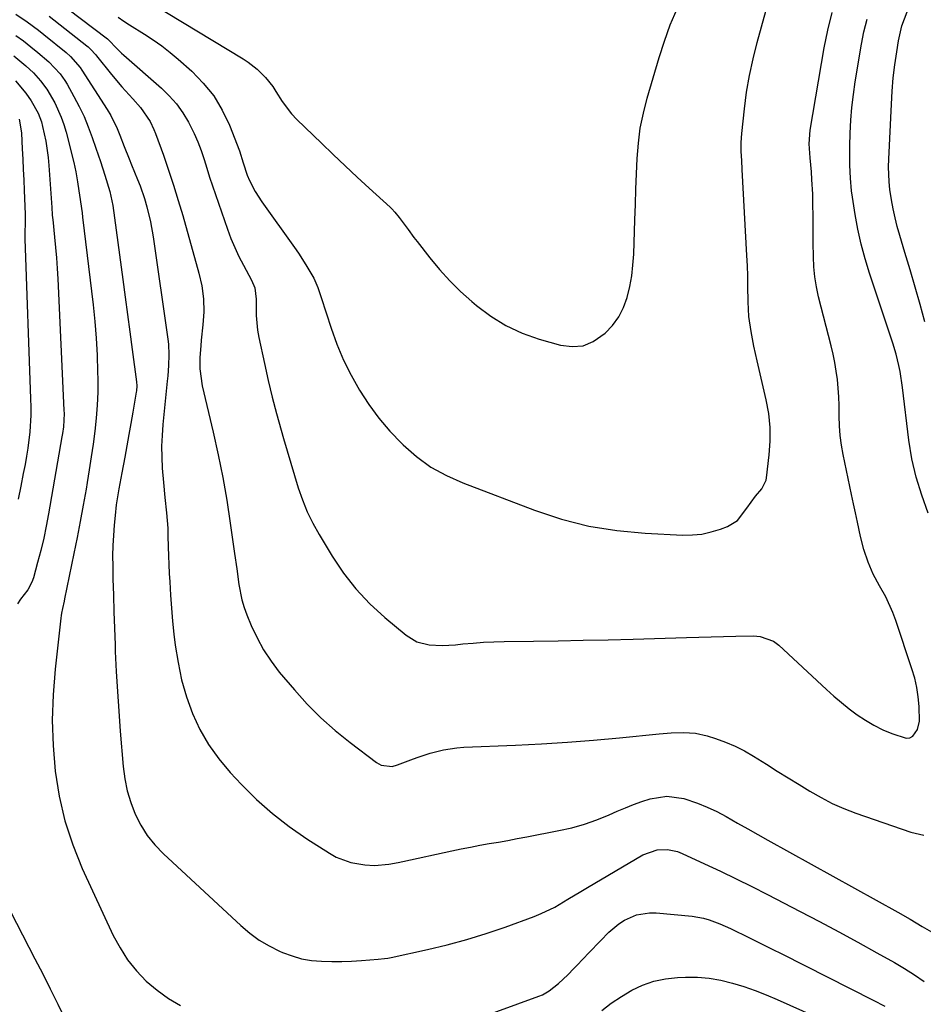
# Model space of a CAD drawing. Units: inches. Extents: x 1841434 to 1846808, y 421149 to 426488.
# Drawn here: x 1843875 to 1844138, y 424256 to 424543 of the extents above; entities that cross this region are included whole.
import ezdxf

# ---------------------------------------------------------------- set-up
doc = ezdxf.new("R2010")
doc.units = ezdxf.units.IN
doc.header["$MEASUREMENT"] = 0
doc.layers.add('7', color=7, linetype='Continuous')
doc.layers.add('8', color=7, linetype='Continuous')

msp = doc.modelspace()

# ---------------------------------------------------------------- linework, layer by layer
at = {"layer": '7', "color": 18}
for points in [[(1843884.82, 424548.92, 1676), (1843900.29, 424537.03, 1676), (1843900.56, 424536.81, 1676), (1843903, 424534.23, 1676), (1843904.37, 424532.9, 1676), (1843905.08, 424532.26, 1676), (1843915.97, 424522.73, 1676), (1843918.25, 424520.51, 1676), (1843920.35, 424518.14, 1676), (1843922.18, 424515.56, 1676), (1843923.84, 424512.84, 1676), (1843925.52, 424509.51, 1676), (1843926.61, 424507.06, 1676), (1843927.55, 424504.55, 1676), (1843928.38, 424502, 1676), (1843929.16, 424499.42, 1676), (1843929.96, 424496.85, 1676), (1843930.8, 424494.3, 1676), (1843931.67, 424491.75, 1676), (1843935.19, 424481.66, 1676), (1843936.21, 424478.98, 1676), (1843937.31, 424476.34, 1676), (1843938.54, 424473.75, 1676), (1843939.87, 424471.2, 1676), (1843942.21, 424466.89, 1676), (1843943.13, 424464.58, 1676), (1843943.58, 424461.31, 1676), (1843943.53, 424456.53, 1676), (1843943.92, 424452.28, 1676), (1843944.3, 424450.16, 1676), (1843945.92, 424442.57, 1676), (1843947.01, 424437.7, 1676), (1843948.18, 424432.84, 1676), (1843949.44, 424428.02, 1676), (1843950.78, 424423.21, 1676), (1843951.48, 424420.82, 1676), (1843952.53, 424417.22, 1676), (1843953.59, 424413.62, 1676), (1843954.68, 424410.03, 1676), (1843955.77, 424406.44, 1676), (1843957, 424402.91, 1676), (1843958.4, 424399.46, 1676), (1843960.04, 424396.11, 1676), (1843961.85, 424392.84, 1676), (1843965.64, 424386.55, 1676), (1843968.94, 424381.65, 1676), (1843972.55, 424377, 1676), (1843976.6, 424372.73, 1676), (1843980.95, 424368.72, 1676), (1843987.17, 424363.54, 1676), (1843990.32, 424361.63, 1676), (1843993.9, 424360.73, 1676), (1843997.69, 424360.55, 1676), (1844001.49, 424360.76, 1676), (1844003.68, 424361, 1676), (1844006.67, 424361.28, 1676), (1844009.67, 424361.5, 1676), (1844012.68, 424361.64, 1676), (1844015.68, 424361.72, 1676), (1844024.18, 424361.83, 1676), (1844031.44, 424361.94, 1676), (1844038.7, 424362.08, 1676), (1844045.96, 424362.25, 1676), (1844053.21, 424362.45, 1676), (1844068.68, 424362.91, 1676), (1844072.27, 424363.01, 1676), (1844075.86, 424363.11, 1676), (1844079.46, 424363.19, 1676), (1844083.05, 424363.27, 1676), (1844088.17, 424363.37, 1676), (1844090.2, 424363.22, 1676), (1844094.01, 424361.84, 1676), (1844094.84, 424361.26, 1676), (1844095.63, 424360.62, 1676), (1844109.43, 424347.73, 1676), (1844111.58, 424345.8, 1676), (1844113.77, 424343.93, 1676), (1844116.04, 424342.14, 1676), (1844118.36, 424340.4, 1676), (1844120.76, 424338.81, 1676), (1844123.23, 424337.35, 1676), (1844125.8, 424336.07, 1676), (1844128.45, 424334.93, 1676), (1844132.63, 424333.57, 1676), (1844133.65, 424333.68, 1676), (1844134.53, 424334.21, 1676), (1844135.88, 424336.15, 1676), (1844136.5, 424338.57, 1676), (1844136.39, 424342.83, 1676), (1844136.13, 424345.61, 1676), (1844135.73, 424348.36, 1676), (1844135.1, 424351.07, 1676), (1844134.32, 424353.75, 1676), (1844129.63, 424367.83, 1676), (1844128.76, 424370.18, 1676), (1844126.68, 424374.72, 1676), (1844124.88, 424377.91, 1676), (1844123.06, 424381.3, 1676), (1844121.54, 424384.84, 1676), (1844120.32, 424388.5, 1676), (1844119.38, 424392.23, 1676), (1844118.47, 424396.46, 1676), (1844117.91, 424399.13, 1676), (1844117.34, 424401.8, 1676), (1844116.77, 424404.47, 1676), (1844114.3, 424416.1, 1676), (1844113.8, 424418.87, 1676), (1844113.43, 424421.66, 1676), (1844113.25, 424424.46, 1676), (1844113.18, 424427.27, 1676), (1844113.17, 424430.4, 1676), (1844113.08, 424432.91, 1676), (1844112.89, 424435.41, 1676), (1844112.64, 424437.92, 1676), (1844112.29, 424440.4, 1676), (1844111.87, 424442.88, 1676), (1844111.36, 424445.34, 1676), (1844110.79, 424447.79, 1676), (1844107.14, 424462.03, 1676), (1844106.52, 424464.89, 1676), (1844106.03, 424467.78, 1676), (1844105.76, 424470.69, 1676), (1844105.63, 424473.61, 1676), (1844105.59, 424477.68, 1676), (1844105.57, 424480.4, 1676), (1844105.55, 424483.12, 1676), (1844105.53, 424485.84, 1676), (1844105.5, 424488.56, 1676), (1844105.45, 424491.83, 1676), (1844105.22, 424496.18, 1676), (1844105.04, 424498.35, 1676), (1844104.65, 424502.47, 1676), (1844104.43, 424506.48, 1676), (1844104.74, 424510.47, 1676), (1844108.77, 424534.41, 1676), (1844109.83, 424539.59, 1676), (1844111.11, 424544.71, 1676)], [(1843913.31, 424547.26, 1672), (1843939.77, 424531.23, 1672), (1843941.19, 424530.29, 1672), (1843943.87, 424528.21, 1672), (1843946.29, 424525.83, 1672), (1843948.36, 424523.16, 1672), (1843949.27, 424521.72, 1672), (1843951.07, 424518.81, 1672), (1843953.86, 424515.25, 1672), (1843955.42, 424513.6, 1672), (1843962.5, 424506.74, 1672), (1843965.95, 424503.42, 1672), (1843969.42, 424500.13, 1672), (1843972.92, 424496.86, 1672), (1843976.43, 424493.62, 1672), (1843982.51, 424488.06, 1672), (1843982.99, 424487.6, 1672), (1843983.9, 424486.63, 1672), (1843985.15, 424485.07, 1672), (1843987.71, 424481.57, 1672), (1843989.44, 424479.26, 1672), (1843990.33, 424478.12, 1672), (1843994.03, 424473.39, 1672), (1843996.88, 424469.98, 1672), (1843999.84, 424466.7, 1672), (1844003.01, 424463.59, 1672), (1844006.29, 424460.61, 1672), (1844007.6, 424459.5, 1672), (1844011.8, 424456.36, 1672), (1844016.21, 424453.62, 1672), (1844020.94, 424451.46, 1672), (1844025.88, 424449.7, 1672), (1844032.06, 424447.94, 1672), (1844035.42, 424447.54, 1672), (1844038.63, 424447.78, 1672), (1844041.62, 424448.97, 1672), (1844045.1, 424451.38, 1672), (1844047.24, 424453.67, 1672), (1844049.07, 424456.15, 1672), (1844050.44, 424458.9, 1672), (1844051.51, 424461.85, 1672), (1844052.22, 424464.96, 1672), (1844052.79, 424468.09, 1672), (1844053.15, 424471.25, 1672), (1844053.36, 424474.44, 1672), (1844053.69, 424484.41, 1672), (1844053.84, 424488.88, 1672), (1844054, 424493.34, 1672), (1844054.18, 424497.8, 1672), (1844054.37, 424502.26, 1672), (1844054.72, 424506.7, 1672), (1844055.29, 424511.09, 1672), (1844056.17, 424515.44, 1672), (1844057.26, 424519.75, 1672), (1844060.73, 424531.59, 1672), (1844062.28, 424536.41, 1672), (1844064.02, 424541.15, 1672), (1844066.02, 424545.79, 1672)], [(1843883.33, 424543.64, 1678), (1843894.25, 424535.02, 1678), (1843894.65, 424534.69, 1678), (1843895.41, 424534, 1678), (1843896.8, 424532.48, 1678), (1843897.13, 424532.08, 1678), (1843901.46, 424526.72, 1678), (1843904.48, 424523.12, 1678), (1843907.62, 424519.63, 1678), (1843909.94, 424517.09, 1678), (1843912.73, 424512.97, 1678), (1843913.8, 424510.72, 1678), (1843914.26, 424509.56, 1678), (1843916.55, 424503.22, 1678), (1843918.07, 424498.86, 1678), (1843919.53, 424494.48, 1678), (1843920.89, 424490.07, 1678), (1843922.18, 424485.63, 1678), (1843926.84, 424468.92, 1678), (1843927.69, 424465.21, 1678), (1843928.18, 424461.44, 1678), (1843928.3, 424457.63, 1678), (1843928.07, 424453.84, 1678), (1843927.57, 424449.36, 1678), (1843927.41, 424447.7, 1678), (1843927.17, 424444.35, 1678), (1843927.12, 424441.01, 1678), (1843927.79, 424436.07, 1678), (1843931.03, 424422.6, 1678), (1843932.5, 424416.03, 1678), (1843933.85, 424409.44, 1678), (1843935, 424402.82, 1678), (1843936.02, 424396.17, 1678), (1843937.25, 424387.36, 1678), (1843937.88, 424382.83, 1678), (1843938.5, 424378.29, 1678), (1843939.4, 424373.83, 1678), (1843940.06, 424371.66, 1678), (1843940.84, 424369.52, 1678), (1843942.12, 424366.36, 1678), (1843943.79, 424362.76, 1678), (1843945.66, 424359.28, 1678), (1843947.86, 424356, 1678), (1843950.27, 424352.85, 1678), (1843954.65, 424347.65, 1678), (1843958.4, 424343.49, 1678), (1843962.33, 424339.52, 1678), (1843966.51, 424335.82, 1678), (1843970.86, 424332.3, 1678), (1843978.5, 424326.54, 1678), (1843979.92, 424325.75, 1678), (1843983.12, 424325.39, 1678), (1843984.7, 424325.8, 1678), (1843988.49, 424327.31, 1678), (1843990.36, 424328.01, 1678), (1843994.15, 424329.26, 1678), (1843998.02, 424330.24, 1678), (1844001.95, 424330.83, 1678), (1844003.94, 424330.98, 1678), (1844019.02, 424331.61, 1678), (1844026.57, 424331.99, 1678), (1844034.13, 424332.46, 1678), (1844041.67, 424333.04, 1678), (1844049.21, 424333.71, 1678), (1844060.76, 424334.84, 1678), (1844064.28, 424335.11, 1678), (1844067.82, 424335.26, 1678), (1844071.31, 424335.05, 1678), (1844074.73, 424334.27, 1678), (1844077.18, 424333.49, 1678), (1844080.05, 424332.46, 1678), (1844082.85, 424331.28, 1678), (1844085.55, 424329.9, 1678), (1844088.19, 424328.38, 1678), (1844091.96, 424326.01, 1678), (1844095.12, 424324.04, 1678), (1844098.28, 424322.06, 1678), (1844101.45, 424320.1, 1678), (1844104.62, 424318.14, 1678), (1844107.85, 424316.3, 1678), (1844111.14, 424314.6, 1678), (1844114.54, 424313.12, 1678), (1844118.01, 424311.79, 1678), (1844133.97, 424306.26, 1678), (1844137.77, 424305.37, 1678)], [(1843903.38, 424543.32, 1674), (1843905, 424542.2, 1674), (1843906.65, 424541.13, 1674), (1843911.05, 424538.42, 1674), (1843913.62, 424536.75, 1674), (1843916.13, 424534.99, 1674), (1843918.54, 424533.09, 1674), (1843920.89, 424531.12, 1674), (1843924.78, 424527.66, 1674), (1843928.17, 424524.18, 1674), (1843931.19, 424520.45, 1674), (1843933.65, 424516.33, 1674), (1843935.74, 424511.95, 1674), (1843938.66, 424504.52, 1674), (1843939.76, 424500.97, 1674), (1843940.94, 424497.44, 1674), (1843941.63, 424495.87, 1674), (1843943.24, 424492.67, 1674), (1843945.16, 424489.66, 1674), (1843954.68, 424476.35, 1674), (1843955.82, 424474.7, 1674), (1843958.01, 424471.32, 1674), (1843960.31, 424467.41, 1674), (1843961.5, 424464.67, 1674), (1843962.41, 424461.8, 1674), (1843965.34, 424452.87, 1674), (1843967.05, 424448.2, 1674), (1843968.96, 424443.62, 1674), (1843971.18, 424439.18, 1674), (1843973.6, 424434.84, 1674), (1843976.32, 424430.68, 1674), (1843979.24, 424426.68, 1674), (1843982.46, 424422.92, 1674), (1843985.88, 424419.31, 1674), (1843986.27, 424418.93, 1674), (1843990.21, 424415.53, 1674), (1843994.38, 424412.49, 1674), (1843998.9, 424409.99, 1674), (1844003.64, 424407.84, 1674), (1844024.55, 424399.9, 1674), (1844032.4, 424397.34, 1674), (1844040.36, 424395.28, 1674), (1844048.48, 424393.99, 1674), (1844056.71, 424393.2, 1674), (1844067.67, 424392.68, 1674), (1844070.47, 424392.72, 1674), (1844073.23, 424392.98, 1674), (1844075.94, 424393.59, 1674), (1844078.61, 424394.43, 1674), (1844080.69, 424395.22, 1674), (1844083.52, 424396.9, 1674), (1844086.26, 424400.55, 1674), (1844088.77, 424403.97, 1674), (1844090.61, 424406.15, 1674), (1844091.89, 424408.66, 1674), (1844092.03, 424409.35, 1674), (1844092.81, 424416, 1674), (1844093.07, 424420.02, 1674), (1844093.06, 424424.03, 1674), (1844092.63, 424428.02, 1674), (1844091.92, 424431.99, 1674), (1844089.28, 424443.35, 1674), (1844088.34, 424447.62, 1674), (1844087.49, 424451.91, 1674), (1844086.88, 424456.23, 1674), (1844086.66, 424460.59, 1674), (1844086.61, 424465.11, 1674), (1844086.54, 424468.07, 1674), (1844086.43, 424471.03, 1674), (1844086.29, 424473.99, 1674), (1844084.92, 424499, 1674), (1844084.78, 424501.63, 1674), (1844084.64, 424504.27, 1674), (1844084.61, 424506.91, 1674), (1844084.79, 424509.54, 1674), (1844085.57, 424516.7, 1674), (1844086.22, 424521.57, 1674), (1844087.02, 424526.41, 1674), (1844088.07, 424531.2, 1674), (1844089.27, 424535.97, 1674), (1844091.83, 424545.12, 1674)], [(1844139.06, 424399.09, 1678), (1844137.14, 424404.25, 1678), (1844135.51, 424409.49, 1678), (1844134.32, 424414.84, 1678), (1844133.43, 424420.28, 1678), (1844131.57, 424435.65, 1678), (1844130.84, 424440.3, 1678), (1844130.49, 424442.05, 1678), (1844129.7, 424445.31, 1678), (1844128.73, 424448.52, 1678), (1844121.95, 424468.87, 1678), (1844120.66, 424473.08, 1678), (1844119.52, 424477.33, 1678), (1844118.59, 424481.64, 1678), (1844117.8, 424485.98, 1678), (1844117.02, 424491.04, 1678), (1844116.76, 424492.88, 1678), (1844116.41, 424496.57, 1678), (1844116.25, 424500.27, 1678), (1844116.23, 424503.98, 1678), (1844116.26, 424505.83, 1678), (1844116.37, 424509.63, 1678), (1844116.56, 424513.38, 1678), (1844116.84, 424517.11, 1678), (1844117.27, 424520.83, 1678), (1844117.81, 424524.55, 1678), (1844119.6, 424535.46, 1678), (1844120.34, 424539.13, 1678), (1844121.25, 424542.76, 1678)], [(1843873.65, 424538.04, 1682), (1843875.83, 424536.44, 1682), (1843877.96, 424534.78, 1682), (1843880.05, 424533.06, 1682), (1843883.26, 424530.32, 1682), (1843886.53, 424526.86, 1682), (1843887.9, 424524.93, 1682), (1843888.52, 424523.91, 1682), (1843890.54, 424520.28, 1682), (1843892.05, 424517.39, 1682), (1843893.46, 424514.46, 1682), (1843894.71, 424511.45, 1682), (1843895.85, 424508.4, 1682), (1843896.93, 424505.26, 1682), (1843897.6, 424503.3, 1682), (1843898.26, 424501.34, 1682), (1843899.54, 424497.4, 1682), (1843901, 424492.64, 1682), (1843901.85, 424488.53, 1682), (1843904.74, 424467.02, 1682), (1843905.42, 424461.94, 1682), (1843906.11, 424456.86, 1682), (1843906.78, 424451.78, 1682), (1843907.46, 424446.7, 1682), (1843908.72, 424437.3, 1682), (1843908.79, 424436.15, 1682), (1843908.69, 424434.63, 1682), (1843908.63, 424434.25, 1682), (1843907.64, 424428.46, 1682), (1843907.07, 424425.19, 1682), (1843906.49, 424421.92, 1682), (1843905.89, 424418.65, 1682), (1843905.29, 424415.38, 1682), (1843904.42, 424410.81, 1682), (1843904.14, 424409.26, 1682), (1843903.58, 424406.17, 1682), (1843902.84, 424401.53, 1682), (1843902.49, 424398.41, 1682), (1843902.23, 424395.58, 1682), (1843902, 424392.6, 1682), (1843901.85, 424389.62, 1682), (1843901.79, 424386.64, 1682), (1843901.81, 424383.65, 1682), (1843901.88, 424380, 1682), (1843902, 424375.19, 1682), (1843902.13, 424370.38, 1682), (1843902.3, 424365.57, 1682), (1843902.48, 424360.76, 1682), (1843902.56, 424358.78, 1682), (1843902.84, 424352.99, 1682), (1843903.16, 424347.2, 1682), (1843903.56, 424341.41, 1682), (1843904.01, 424335.63, 1682), (1843904.87, 424325.34, 1682), (1843905.34, 424321.78, 1682), (1843906.05, 424318.28, 1682), (1843907.09, 424314.86, 1682), (1843908.37, 424311.51, 1682), (1843910, 424308.32, 1682), (1843911.87, 424305.31, 1682), (1843914.1, 424302.55, 1682), (1843916.56, 424299.96, 1682), (1843939.06, 424279.06, 1682), (1843941.67, 424276.87, 1682), (1843944.4, 424274.87, 1682), (1843947.32, 424273.16, 1682), (1843950.37, 424271.64, 1682), (1843951.24, 424271.26, 1682), (1843953.98, 424270.24, 1682), (1843956.77, 424269.43, 1682), (1843959.64, 424268.95, 1682), (1843962.55, 424268.68, 1682), (1843965.56, 424268.62, 1682), (1843968.44, 424268.63, 1682), (1843971.32, 424268.74, 1682), (1843974.2, 424268.91, 1682), (1843979, 424269.28, 1682), (1843980.9, 424269.47, 1682), (1843981.84, 424269.61, 1682), (1843982.31, 424269.69, 1682), (1843982.77, 424269.79, 1682), (1843993.37, 424272.1, 1682), (1843999.1, 424273.47, 1682), (1844004.78, 424275, 1682), (1844010.4, 424276.75, 1682), (1844015.98, 424278.66, 1682), (1844024.37, 424281.72, 1682), (1844026.42, 424282.55, 1682), (1844030.39, 424284.48, 1682), (1844034.19, 424286.74, 1682), (1844037.99, 424289.03, 1682), (1844039.9, 424290.16, 1682), (1844056.03, 424299.61, 1682), (1844060.2, 424301.08, 1682), (1844063.18, 424301.18, 1682), (1844066.08, 424300.59, 1682), (1844067.48, 424300.06, 1682), (1844073.97, 424297.08, 1682), (1844078.57, 424294.92, 1682), (1844083.16, 424292.72, 1682), (1844087.72, 424290.45, 1682), (1844092.25, 424288.15, 1682), (1844101.77, 424283.22, 1682), (1844107.39, 424280.28, 1682), (1844112.99, 424277.29, 1682), (1844118.56, 424274.24, 1682), (1844124.1, 424271.15, 1682), (1844129.19, 424268.29, 1682), (1844132.14, 424266.55, 1682), (1844135.05, 424264.75, 1682), (1844137.89, 424262.84, 1682)], [(1843873.09, 424532.14, 1684), (1843876.57, 424529.22, 1684), (1843878.77, 424527.12, 1684), (1843880.82, 424524.87, 1684), (1843882.66, 424522.46, 1684), (1843884.95, 424518.48, 1684), (1843886.84, 424514.31, 1684), (1843887.59, 424512.15, 1684), (1843888.23, 424509.95, 1684), (1843890.47, 424501.11, 1684), (1843891.09, 424498.38, 1684), (1843891.61, 424495.42, 1684), (1843891.99, 424492.86, 1684), (1843892.38, 424490.3, 1684), (1843892.74, 424487.74, 1684), (1843892.91, 424486.45, 1684), (1843893.07, 424485.17, 1684), (1843896.1, 424459.64, 1684), (1843896.61, 424454.79, 1684), (1843897.01, 424449.93, 1684), (1843897.27, 424445.07, 1684), (1843897.43, 424440.19, 1684), (1843897.47, 424438.01, 1684), (1843897.46, 424434.23, 1684), (1843897.33, 424430.45, 1684), (1843897.04, 424426.69, 1684), (1843896.64, 424422.93, 1684), (1843896.13, 424419.18, 1684), (1843895.58, 424415.44, 1684), (1843895, 424411.7, 1684), (1843894.38, 424407.96, 1684), (1843894.05, 424406.05, 1684), (1843893.22, 424401.36, 1684), (1843892.36, 424396.68, 1684), (1843891.46, 424392.01, 1684), (1843890.52, 424387.35, 1684), (1843887.8, 424374.15, 1684), (1843887.66, 424373.45, 1684), (1843887.2, 424371.36, 1684), (1843886.92, 424369.97, 1684), (1843886.81, 424369.26, 1684), (1843886.72, 424368.56, 1684), (1843885.06, 424353.67, 1684), (1843884.48, 424346.25, 1684), (1843884.23, 424338.84, 1684), (1843884.47, 424331.43, 1684), (1843885.04, 424324.02, 1684), (1843886.21, 424316.7, 1684), (1843887.84, 424309.52, 1684), (1843890.17, 424302.53, 1684), (1843892.95, 424295.66, 1684), (1843901.99, 424276.21, 1684), (1843903.94, 424272.57, 1684), (1843906.14, 424269.12, 1684), (1843908.72, 424265.94, 1684), (1843911.56, 424262.94, 1684), (1843914.71, 424260.27, 1684), (1843918.02, 424257.85, 1684), (1843921.57, 424255.79, 1684)], [(1843873.56, 424524.83, 1686), (1843876.52, 424521.25, 1686), (1843878.13, 424519.04, 1686), (1843880.11, 424515.45, 1686), (1843881.06, 424512.9, 1686), (1843881.41, 424511.57, 1686), (1843882.33, 424507.27, 1686), (1843883.02, 424502.56, 1686), (1843883.24, 424500.19, 1686), (1843884.06, 424488.03, 1686), (1843884.24, 424485.83, 1686), (1843884.33, 424484.95, 1686), (1843884.37, 424484.51, 1686), (1843884.91, 424479.35, 1686), (1843885.2, 424476.33, 1686), (1843885.46, 424473.31, 1686), (1843885.66, 424470.29, 1686), (1843885.83, 424467.26, 1686), (1843887.62, 424429.04, 1686), (1843887.65, 424428.07, 1686), (1843887.46, 424424.18, 1686), (1843887.21, 424422.25, 1686), (1843887.06, 424421.29, 1686), (1843883.16, 424398.87, 1686), (1843882.49, 424395.31, 1686), (1843881.75, 424391.76, 1686), (1843880.9, 424388.24, 1686), (1843879.98, 424384.73, 1686), (1843878.73, 424380.24, 1686), (1843878.31, 424379.03, 1686), (1843877.15, 424376.77, 1686), (1843875.03, 424374, 1686), (1843874.12, 424372.73, 1686)], [(1843874.6, 424513.65, 1688), (1843875.19, 424510.34, 1688), (1843875.25, 424509.58, 1688), (1843875.49, 424505.06, 1688), (1843875.65, 424502.04, 1688), (1843875.8, 424499.02, 1688), (1843875.93, 424495.99, 1688), (1843876.05, 424492.97, 1688), (1843876.31, 424486.03, 1688), (1843876.34, 424483.49, 1688), (1843876.24, 424480.61, 1688), (1843876.23, 424478.88, 1688), (1843877.92, 424432.36, 1688), (1843877.96, 424429.96, 1688), (1843877.95, 424427.55, 1688), (1843877.67, 424422.76, 1688), (1843877.12, 424417.98, 1688), (1843876.74, 424415.61, 1688), (1843876.31, 424413.25, 1688), (1843875.77, 424410.57, 1688), (1843875.04, 424406.87, 1688), (1843874.33, 424403.17, 1688)], [(1843868.44, 424290.18, 1686), (1843879.19, 424269.45, 1686), (1843881.44, 424265.06, 1686), (1843883.66, 424260.64, 1686), (1843885.84, 424256.21, 1686), (1843887.99, 424251.76, 1686)], [(1844001.34, 424249.57, 1684), (1844025.74, 424258.52, 1684), (1844026.8, 424258.97, 1684), (1844028.79, 424260.07, 1684), (1844031.5, 424262.18, 1684), (1844034.22, 424264.76, 1684), (1844035.98, 424266.55, 1684), (1844036.84, 424267.45, 1684), (1844038.65, 424269.37, 1684), (1844040.33, 424271.14, 1684), (1844043.71, 424274.67, 1684), (1844046.09, 424277.12, 1684), (1844049.04, 424279.62, 1684), (1844050.68, 424280.63, 1684), (1844054.21, 424282.17, 1684), (1844057.94, 424282.78, 1684), (1844059.87, 424282.75, 1684), (1844070.41, 424281.77, 1684), (1844073.71, 424281.22, 1684), (1844075.32, 424280.76, 1684), (1844078.46, 424279.56, 1684), (1844081.54, 424278.2, 1684), (1844083.07, 424277.47, 1684), (1844085.51, 424276.29, 1684), (1844088.24, 424274.95, 1684), (1844090.97, 424273.6, 1684), (1844093.69, 424272.24, 1684), (1844096.41, 424270.88, 1684), (1844123.06, 424257.4, 1684), (1844126.42, 424255.59, 1684)], [(1844044.06, 424254.37, 1686), (1844046.84, 424256.53, 1686), (1844049.77, 424258.49, 1686), (1844052.79, 424260.31, 1686), (1844055.95, 424261.78, 1686), (1844059.21, 424262.95, 1686), (1844062.59, 424263.63, 1686), (1844066.07, 424264.01, 1686), (1844068.42, 424264.09, 1686), (1844071.88, 424264.05, 1686), (1844075.32, 424263.78, 1686), (1844078.71, 424263.19, 1686), (1844082.08, 424262.36, 1686), (1844085.4, 424261.31, 1686), (1844088.69, 424260.16, 1686), (1844091.93, 424258.89, 1686), (1844095.13, 424257.53, 1686), (1844120.87, 424246.02, 1686)]]:
    msp.add_polyline3d(points, dxfattribs=at)
at = {"layer": '8', "color": 18}
for points in [[(1843873.61, 424544.23, 1680), (1843876.97, 424541.97, 1680), (1843880.22, 424539.57, 1680), (1843881.81, 424538.31, 1680), (1843888.27, 424533.04, 1680), (1843889.55, 424531.91, 1680), (1843892.36, 424528.7, 1680), (1843892.84, 424527.99, 1680), (1843900.22, 424516.51, 1680), (1843901.28, 424514.73, 1680), (1843903.07, 424511, 1680), (1843903.85, 424509.08, 1680), (1843905.16, 424505.71, 1680), (1843906.57, 424502.18, 1680), (1843907.29, 424500.43, 1680), (1843909.07, 424496.1, 1680), (1843909.79, 424494.28, 1680), (1843911.06, 424490.58, 1680), (1843911.77, 424488.17, 1680), (1843912.82, 424483.83, 1680), (1843913.6, 424479.43, 1680), (1843917.84, 424449.73, 1680), (1843918.01, 424448.2, 1680), (1843918.16, 424445.14, 1680), (1843918.04, 424442.06, 1680), (1843917.82, 424438.99, 1680), (1843917.67, 424437.45, 1680), (1843916.4, 424424.86, 1680), (1843916.16, 424421.69, 1680), (1843916.04, 424418.51, 1680), (1843916.08, 424415.34, 1680), (1843916.23, 424412.16, 1680), (1843916.55, 424408.02, 1680), (1843916.98, 424403.59, 1680), (1843917.48, 424399.16, 1680), (1843917.8, 424394.73, 1680), (1843917.89, 424392.5, 1680), (1843917.97, 424389.25, 1680), (1843918.05, 424386.68, 1680), (1843918.15, 424384.11, 1680), (1843918.27, 424381.54, 1680), (1843918.39, 424379.05, 1680), (1843918.61, 424375.24, 1680), (1843918.89, 424371.44, 1680), (1843919.24, 424367.64, 1680), (1843919.64, 424363.85, 1680), (1843920.01, 424360.67, 1680), (1843920.81, 424355.58, 1680), (1843921.86, 424350.57, 1680), (1843923.32, 424345.64, 1680), (1843925.03, 424340.79, 1680), (1843927.19, 424336.15, 1680), (1843929.68, 424331.71, 1680), (1843932.65, 424327.58, 1680), (1843935.95, 424323.66, 1680), (1843939.27, 424320.14, 1680), (1843943.68, 424315.79, 1680), (1843948.29, 424311.67, 1680), (1843953.19, 424307.9, 1680), (1843958.28, 424304.35, 1680), (1843964.85, 424300.13, 1680), (1843966.85, 424299.02, 1680), (1843971.1, 424297.44, 1680), (1843975.19, 424296.73, 1680), (1843977.95, 424296.54, 1680), (1843982.09, 424296.96, 1680), (1843984.83, 424297.45, 1680), (1843986.19, 424297.73, 1680), (1844000.49, 424300.82, 1680), (1844003.19, 424301.39, 1680), (1844005.9, 424301.93, 1680), (1844008.62, 424302.43, 1680), (1844011.34, 424302.92, 1680), (1844014.07, 424303.39, 1680), (1844016.79, 424303.87, 1680), (1844019.51, 424304.37, 1680), (1844022.23, 424304.88, 1680), (1844031.6, 424306.69, 1680), (1844035.35, 424307.54, 1680), (1844039.05, 424308.57, 1680), (1844042.66, 424309.85, 1680), (1844046.22, 424311.3, 1680), (1844048.59, 424312.36, 1680), (1844050.94, 424313.37, 1680), (1844053.32, 424314.32, 1680), (1844055.72, 424315.18, 1680), (1844058.15, 424315.99, 1680), (1844063.04, 424316.74, 1680), (1844067.93, 424316, 1680), (1844071.88, 424314.67, 1680), (1844074.75, 424313.54, 1680), (1844077.53, 424312.22, 1680), (1844080.26, 424310.77, 1680), (1844083.6, 424308.87, 1680), (1844086.52, 424307.23, 1680), (1844089.43, 424305.59, 1680), (1844092.36, 424303.96, 1680), (1844130.19, 424282.93, 1680), (1844133.77, 424280.91, 1680), (1844137.32, 424278.85, 1680), (1844139.95, 424277.29, 1680)], [(1844138.06, 424454.69, 1680), (1844136.66, 424459.76, 1680), (1844135.24, 424464.81, 1680), (1844133.76, 424469.86, 1680), (1844132.26, 424474.89, 1680), (1844130.75, 424479.87, 1680), (1844130.03, 424482.42, 1680), (1844129.39, 424484.99, 1680), (1844128.85, 424487.58, 1680), (1844128.39, 424490.18, 1680), (1844127.92, 424493.23, 1680), (1844127.66, 424495.43, 1680), (1844127.53, 424499.85, 1680), (1844127.6, 424502.06, 1680), (1844128.32, 424518.04, 1680), (1844128.56, 424521.87, 1680), (1844128.89, 424525.69, 1680), (1844129.35, 424529.5, 1680), (1844129.89, 424533.3, 1680), (1844130.41, 424536.51, 1680), (1844131.38, 424540.81, 1680), (1844132.87, 424544.95, 1680)]]:
    msp.add_polyline3d(points, dxfattribs=at)

doc.saveas('drawing.dxf')
